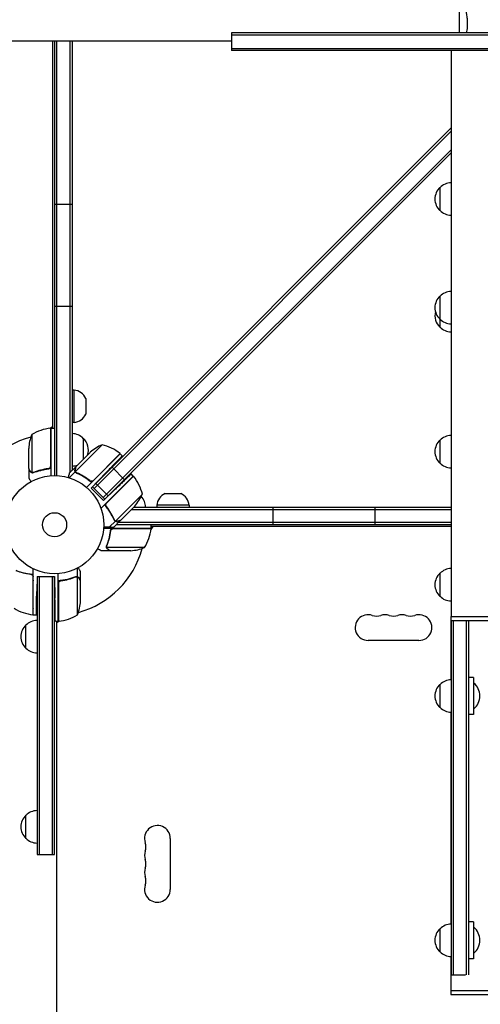
# Model space of a CAD drawing. Units: millimetres. Extents: x -7938 to 10537, y -6045 to 6641.
# Drawn here: x -1120 to -622, y -1599 to -537 of the extents above; entities that cross this region are included whole.
import ezdxf

# ---------------------------------------------------------------- set-up
doc = ezdxf.new("R2010")
doc.units = ezdxf.units.MM
doc.header["$LTSCALE"] = 20
doc.layers.add('2d', color=230, linetype='Continuous')

msp = doc.modelspace()

# ---------------------------------------------------------------- linework, layer by layer
at = {"layer": '2d'}
for p, q in [((-645, -521.5), (-645, -551.4)), ((-556.8, -551.4), (-891, -551.4)), ((-891, -551.4), (-891, -570.4)), ((-2601, -560), (-891, -560)), ((-1084, -977.8), (-1084, -560)), ((-1082, -560), (-1082, -1029)), ((-1079.5, -1029.1), (-1079.5, -560)), ((-1065.5, -560), (-1065.5, -1025.9)), ((-1063, -560), (-1063, -1023.4)), ((-891, -553.4), (-555.3, -553.4)), ((-491, -568.4), (-891, -568.4)), ((-491, -570.4), (-891, -570.4)), ((-653.9, -570.4), (-653.9, -1181)), ((-1041.1, -1041.1), (-653.9, -653.9)), ((-1018.1, -1021.7), (-653.9, -657.5)), ((-1029.5, -1052.8), (-653.9, -677.3)), ((-653.9, -680.8), (-1027.7, -1054.6)), ((-665.8, -743.1), (-665.8, -718.1)), ((-1082, -736), (-1063, -736)), ((-665.8, -868.9), (-665.8, -835.2)), ((-1082, -846), (-1063, -846)), ((-1061, -936.7), (-1063, -936.7)), ((-1061, -971.7), (-1061, -936.7)), ((-1048.2, -945.8), (-1048.2, -962.6)), ((-1087.3, -977.9), (-1084, -976)), ((-1061, -971.7), (-1063, -971.7)), ((-1106.7, -984.8), (-1106.7, -1025.6)), ((-1086.2, -1018.6), (-1086.2, -977.8)), ((-1086, -977.8), (-1086, -1029.2)), ((-1086, -977.8), (-1082, -977.8)), ((-1030.7, -995.7), (-1059.6, -1024.6)), ((-1051, -988.7), (-1051, -1011.4)), ((-665.8, -1015.6), (-665.8, -990.6)), ((-1110, -1021.5), (-1110, -999.6)), ((-1059, -1019.4), (-1045.8, -1006.2)), ((-1011.1, -1005.5), (-1047.5, -1041.8)), ((-1043.5, -1003.9), (-1045.8, -1006.2)), ((-1040.1, -1034.2), (-1011.3, -1005.3)), ((-1008.9, -1007.7), (-1011.1, -1005.5)), ((-1059.2, -1019.6), (-1066.1, -1026.5)), ((-1059.2, -1019.6), (-1059.1, -1019.6)), ((-1018.1, -1021.7), (-1019.9, -1019.9)), ((-1110, -1021.7), (-1110, -1031.5)), ((-1110, -1021.7), (-1109.9, -1021.7)), ((-1105.8, -1026), (-1105.8, -1026)), ((-1089.8, -1021.7), (-1088.3, -1021.7)), ((-1059.7, -1024.9), (-1066.3, -1031.4)), ((-1059.7, -1024.9), (-1058.5, -1026.1)), ((-1042.5, -1042.5), (-1026.3, -1025.7)), ((-1039.4, -1042.9), (-1018.1, -1021.7)), ((-997, -1029.5), (-1032, -1064.5)), ((-1025.7, -1058.5), (-996.8, -1029.6)), ((-1018.1, -1021.7), (-1008.2, -1031.6)), ((-997, -1029.5), (-999.3, -1027.2)), ((-1044.9, -1033.8), (-1043.6, -1035.1)), ((-1027.7, -1054.6), (-1041.1, -1041.1)), ((-1024.2, -1051), (-1037.6, -1037.6)), ((-1008.2, -1031.6), (-1006.5, -1033.4)), ((-1029.1, -1056), (-1042.5, -1042.5)), ((-1029.1, -1056), (-1017.3, -1044.5)), ((-1000, -1061.8), (-987.2, -1049.1)), ((-962.6, -1048.2), (-945.8, -1048.2)), ((-1000, -1061.8), (-1016.2, -1078)), ((-995.4, -1061.9), (-1010.9, -1077.4)), ((-936.7, -1061), (-971.7, -1061)), ((-971.7, -1061), (-971.7, -1063)), ((-936.7, -1061), (-936.7, -1063)), ((-1025.6, -1063), (-1025.6, -1063)), ((-999, -1065.5), (-653.9, -1065.5)), ((-996.5, -1063), (-653.9, -1063)), ((-846, -1082), (-846, -1063)), ((-736, -1082), (-736, -1063)), ((-1016.4, -1078.1), (-1022.7, -1084.4)), ((-1011.1, -1077.5), (-1018, -1084.5)), ((-1016.4, -1078.1), (-1017.6, -1076.9)), ((-1017, -1077.5), (-1017, -1077.5)), ((-653.9, -1082), (-1015.5, -1082)), ((-653.9, -1079.5), (-1013, -1079.5)), ((-977.8, -1086), (-977.8, -1082)), ((-977.8, -1086), (-1029.2, -1086)), ((-1021.7, -1089.8), (-1021.7, -1088.3)), ((-1018.6, -1086.2), (-977.8, -1086.2)), ((-976, -1084), (-977.9, -1087.3)), ((-653.9, -1084), (-977.8, -1084)), ((-1021.7, -1110), (-1031.5, -1110)), ((-1025.8, -1105.8), (-1025.8, -1105.8)), ((-984.8, -1106.7), (-1025.6, -1106.7)), ((-1021.7, -1110), (-1021.7, -1109.9)), ((-999.6, -1110), (-1021.5, -1110)), ((-1105, -1179.2), (-1105, -1129.7)), ((-1078, -1186.2), (-1078, -1134.8)), ((-1057.4, -1138.1), (-1057.4, -1128.9)), ((-1054, -1142.3), (-1054, -1132.5)), ((-665.8, -1159.3), (-665.8, -1134.3)), ((-1105.2, -1179.2), (-1105.2, -1138.4)), ((-1101, -1137.8), (-1101.3, -1154.2)), ((-1101, -1137.8), (-1082, -1137.8)), ((-1101, -1137.8), (-1101, -1438)), ((-1098.5, -1137.8), (-1098.5, -1438)), ((-1084.5, -1137.8), (-1084.5, -1438)), ((-1082, -1137.8), (-1081.6, -1161.2)), ((-1082, -1438), (-1082, -1137.8)), ((-1077.8, -1145.4), (-1077.8, -1186.2)), ((-1074.2, -1142.3), (-1076, -1142.3)), ((-1057.4, -1138.1), (-1059.1, -1138.1)), ((-1057.3, -1179.2), (-1057.3, -1138.4)), ((-1054, -1142.3), (-1054.1, -1142.3)), ((-1054, -1164.4), (-1054, -1142.5)), ((-1105, -1179.2), (-1101.7, -1179.2)), ((-1081.2, -1186.2), (-1078, -1186.2)), ((-1076.7, -1186.1), (-1080, -1188)), ((-1080, -1186.2), (-1080, -2059.8)), ((-654, -1181), (-605.5, -1181)), ((-654, -1181), (-654, -1185.5)), ((-654, -1185.5), (-605.5, -1185.5)), ((-653.9, -1249.3), (-653.9, -1185.5)), ((-653.8, -1185.5), (-653.8, -1567.8)), ((-651.3, -1567.8), (-651.3, -1185.5)), ((-637.3, -1567.8), (-637.3, -1185.5)), ((-634.8, -1567.6), (-634.8, -1185.5)), ((-1113, -1215.3), (-1113, -1190.3)), ((-688.5, -1206.9), (-743.5, -1206.9)), ((-629.8, -1246.8), (-634.8, -1246.8)), ((-629.8, -1246.8), (-629.8, -1286.8)), ((-629.8, -1252.8), (-629.3, -1252.8)), ((-629.3, -1280.8), (-629.3, -1252.8)), ((-665.8, -1279.3), (-665.8, -1254.3)), ((-653.9, -1512.9), (-653.9, -1284.3)), ((-629.8, -1280.8), (-629.3, -1280.8)), ((-629.8, -1286.8), (-634.8, -1286.8)), ((-1113, -1420.5), (-1113, -1395.5)), ((-957.1, -1420.5), (-957.1, -1475.5)), ((-1101, -1438), (-1082, -1438)), ((-665.8, -1542.9), (-665.8, -1517.9)), ((-629.8, -1510.4), (-634.8, -1510.4)), ((-629.8, -1510.4), (-629.8, -1550.4)), ((-629.8, -1516.4), (-629.3, -1516.4)), ((-629.3, -1544.4), (-629.3, -1516.4)), ((-653.9, -1584.5), (-653.9, -1547.9)), ((-629.8, -1550.4), (-634.8, -1550.4)), ((-629.8, -1544.4), (-629.3, -1544.4)), ((-653.8, -1567.8), (-638.2, -1567.8)), ((-654, -1584.5), (-605.5, -1584.5)), ((-654, -1584.5), (-654, -1589)), ((-654, -1589), (-605.5, -1589))]:
    msp.add_line(p, q, dxfattribs=at)
for radius in [53, 13]:
    msp.add_circle((-1082, -1082), radius, dxfattribs=at)
for centre, radius, start, end in [((-654.3, -730.6), 17, 132.6679, 227.3321), ((-653.6, -730.1), 17, 91.1469, 135.8135), ((-653.6, -731.1), 17, 224.1865, 268.8531), ((-654.3, -847.7), 17, 132.6679, 227.3321), ((-653.6, -847.2), 17, 91.1469, 135.8135), ((-654.3, -856.4), 17, 165.2433, 227.3321), ((-653.6, -848.2), 17, 224.1865, 268.8531), ((-653.6, -856.9), 17, 224.1865, 268.8531), ((-1062.7, -952.6), 16, 25.3156, 84.0587), ((-1062.7, -955.8), 16, 275.9413, 334.6844), ((-1082, -1082), 98, 105.2001, 164.7999), ((-1060.1, -1002.8), 50, 158.8998, 176.3757), ((-1080.7, -1027.5), 50, 96.4728, 121.3497), ((-1086, -980.8), 3, 93.1912, 96.4728), ((-1082, -1082), 98, 92.3393, 92.4563), ((-1063.2, -1000.7), 17, 44.1865, 89.3587), ((-653.6, -1002.6), 17, 91.1469, 135.8135), ((-1062.5, -1001.2), 17, 340.3662, 47.3321), ((-1010.5, -1041.4), 50, 113.8998, 131.3757), ((-1042.5, -1044.3), 50, 51.4728, 76.3497), ((-654.3, -1003.1), 17, 132.6679, 227.3321), ((-1013.3, -1007.6), 3, 48.1912, 51.4728), ((-1063.2, -1001.7), 17, 270.6413, 290.5822), ((-653.6, -1003.6), 17, 224.1865, 268.8531), ((-999.1, -1031.6), 3, 38.5272, 41.8088), ((-1035.8, -1060.9), 50, 13.6503, 38.5272), ((-1033, -1028.9), 50, 318.6243, 336.1002), ((-1000.7, -1063.2), 17, 0.6413, 43.524), ((-955.8, -1062.7), 16, 115.3156, 174.0587), ((-952.6, -1062.7), 16, 5.9413, 64.6844), ((-1027.5, -1080.7), 50, 328.6503, 353.5272), ((-1082, -1082), 98, 357.5437, 357.6607), ((-980.8, -1086), 3, 353.5272, 356.8088), ((-1082, -1082), 98, 285.2001, 344.7999), ((-1002.8, -1060.1), 50, 273.6243, 291.1002), ((-654.3, -1146.8), 17, 132.6679, 227.3321), ((-653.6, -1146.3), 17, 91.1469, 135.8135), ((-1103.9, -1161.2), 50, 338.8998, 356.3757), ((-653.6, -1147.3), 17, 224.1865, 268.8531), ((-1099.7, -1129.5), 50, 238.6503, 263.5272), ((-1105, -1176.3), 3, 263.5272, 266.8088), ((-1083.3, -1136.5), 50, 276.4728, 301.3497), ((-743.5, -1193), 13.9, 70.8901, 270), ((-725.2, -1193), 13.9, 70.8901, 109.1099), ((-706.8, -1193), 13.9, 70.8901, 109.1099), ((-688.5, -1193), 13.9, 270, 109.1099), ((-1100.8, -1202.3), 17, 90.6413, 135.8135), ((-1082, -1082), 98, 272.3393, 272.4563), ((-1078, -1183.2), 3, 273.1912, 276.4728), ((-734.3, -1166.5), 14.1, 250.8901, 289.1099), ((-716, -1166.5), 14.1, 250.8901, 289.1099), ((-697.7, -1166.5), 14.1, 250.8901, 289.1099), ((-1101.5, -1202.8), 17, 132.6679, 227.3321), ((-1100.8, -1203.3), 17, 224.1865, 269.3587), ((-653.6, -1266.3), 17, 90.6413, 135.8135), ((-641.1, -1266.8), 18.3, 310.1905, 49.8095), ((-654.3, -1266.8), 17, 132.6679, 227.3321), ((-653.6, -1267.3), 17, 224.1865, 269.3587), ((-1100.8, -1407.5), 17, 90.6413, 135.8135), ((-1101.5, -1408), 17, 132.6679, 227.3321), ((-971, -1420.5), 13.9, 360, 199.1099), ((-1100.8, -1408.5), 17, 224.1865, 269.3587), ((-971, -1438.8), 13.9, 160.8901, 199.1099), ((-997.5, -1429.7), 14.1, 340.8901, 19.1099), ((-997.5, -1448), 14.1, 340.8901, 19.1099), ((-971, -1457.2), 13.9, 160.8901, 199.1099), ((-997.5, -1466.3), 14.1, 340.8901, 19.1099), ((-971, -1475.5), 13.9, 160.8901, 0), ((-654.3, -1530.4), 17, 132.6679, 227.3321), ((-653.6, -1529.9), 17, 90.6413, 135.8135), ((-641.1, -1530.4), 18.3, 310.1905, 49.8095), ((-653.6, -1530.9), 17, 224.1865, 269.3587)]:
    msp.add_arc(centre, radius, start, end, dxfattribs=at)
for points, knots in [([(-642, -517.5), (-642, -517.5), (-642, -517.5), (-642, -517.5), (-642, -517.5), (-641.9, -517.5), (-641.9, -517.5), (-641.9, -517.5), (-641.8, -517.6), (-641.7, -517.8), (-641.5, -518.1), (-641.1, -518.8), (-641, -519.1), (-640.7, -519.8), (-640.5, -520.1), (-640, -521.3), (-639.7, -522.3), (-639.2, -523.6), (-639.1, -523.9), (-639, -524.5), (-638.9, -524.8), (-638.6, -525.7), (-638.4, -526.3), (-638.1, -527.6), (-637.9, -528.3), (-637.6, -529.3), (-637.6, -529.7), (-637.4, -530.4), (-637.3, -530.8), (-637, -532.7), (-636.7, -534.2), (-636.5, -536.7), (-636.4, -537.6), (-636.3, -539.3), (-636.3, -540.1), (-636.3, -541)], [0.12220864, 0.12220864, 0.12220864, 0.12220864, 0.12268837, 0.12268837, 0.12524335, 0.12524335, 0.12652085, 0.12652085, 0.12779834, 0.12779834, 0.13290832, 0.13290832, 0.13546331, 0.13546331, 0.1380183, 0.1380183, 0.14312827, 0.14312827, 0.14440577, 0.14440577, 0.14568326, 0.14568326, 0.14823825, 0.14823825, 0.15079324, 0.15079324, 0.15207073, 0.15207073, 0.15334823, 0.15334823, 0.15845821, 0.15845821, 0.16101319, 0.16101319, 0.16356818, 0.16356818, 0.16356818, 0.16356818]), ([(-636.3, -541), (-636.3, -541.9), (-636.3, -542.7), (-636.4, -544.4), (-636.4, -545.2), (-636.6, -546.5), (-636.6, -546.9), (-636.7, -547.7), (-636.8, -548.1), (-637, -549.3), (-637.1, -550.1), (-637.3, -551), (-637.3, -551.2), (-637.4, -551.4)], [0.16356818, 0.16356818, 0.16356818, 0.16356818, 0.1661247, 0.1661247, 0.16868122, 0.16868122, 0.16995948, 0.16995948, 0.17123774, 0.17123774, 0.17379425, 0.17379425, 0.17442158, 0.17442158, 0.17442158, 0.17442158]), ([(-1086.4, -1019.6), (-1086.5, -1019.9), (-1086.6, -1020.1), (-1086.8, -1020.5), (-1086.9, -1020.6), (-1087.1, -1020.8), (-1087.2, -1020.9), (-1087.6, -1021.1), (-1087.8, -1021.3), (-1088.3, -1021.5), (-1088.6, -1021.6), (-1088.9, -1021.6)], [0.001013661, 0.001013661, 0.001013661, 0.001013661, 0.001852653, 0.001852653, 0.002272148, 0.002272148, 0.002691644, 0.002691644, 0.003530636, 0.003530636, 0.004369628, 0.004369628, 0.004369628, 0.004369628]), ([(-1086, -1018.8), (-1086, -1019), (-1086, -1019.2), (-1086.1, -1019.5), (-1086.1, -1019.7), (-1086.3, -1020), (-1086.3, -1020.2), (-1086.5, -1020.5), (-1086.6, -1020.7), (-1086.9, -1020.9), (-1087, -1021.1), (-1087.3, -1021.3), (-1087.5, -1021.4), (-1087.8, -1021.5), (-1088, -1021.6), (-1088.3, -1021.7), (-1088.5, -1021.7), (-1088.7, -1021.8)], [0, 0, 0, 0, 0.000547172, 0.000547172, 0.001094344, 0.001094344, 0.001641516, 0.001641516, 0.002188688, 0.002188688, 0.00273586, 0.00273586, 0.003283032, 0.003283032, 0.003830204, 0.003830204, 0.004377377, 0.004377377, 0.004377377, 0.004377377]), ([(-1059, -1019.4), (-1059.1, -1019.6), (-1059.2, -1020), (-1059.5, -1021.1), (-1059.6, -1021.7), (-1059.9, -1022.5)], [0, 0, 0, 0, 0.00517024, 0.00517024, 0.01034048, 0.01034048, 0.01034048, 0.01034048]), ([(-1110, -1021.5), (-1109.9, -1021.7), (-1109.7, -1022), (-1109.1, -1023), (-1108.8, -1023.6), (-1108.4, -1024.3)], [0, 0, 0, 0, 0.00517024, 0.00517024, 0.01034048, 0.01034048, 0.01034048, 0.01034048]), ([(-1108.4, -1024.3), (-1108.3, -1024.4), (-1108.2, -1024.6), (-1108, -1024.8), (-1107.9, -1024.9), (-1107.6, -1025.2), (-1107.4, -1025.4), (-1107.1, -1025.5)], [0, 0, 0, 0, 0.001089402, 0.001089402, 0.002178803, 0.002178803, 0.004357607, 0.004357607, 0.004357607, 0.004357607]), ([(-1107, -1025.7), (-1107.2, -1025.7), (-1107.3, -1025.6), (-1107.5, -1025.5), (-1107.6, -1025.4), (-1107.7, -1025.3), (-1107.7, -1025.3), (-1107.7, -1025.3), (-1107.7, -1025.3), (-1107.8, -1025.3), (-1107.8, -1025.3), (-1108, -1025), (-1108.2, -1024.8), (-1108.4, -1024.5)], [0, 0, 0, 0, 0.25, 0.25, 0.375, 0.4375, 0.46875, 0.484375, 0.492188, 0.492188, 0.5, 0.5, 1, 1, 1, 1]), ([(-1106.1, -1026), (-1106.3, -1026), (-1106.5, -1025.9), (-1106.8, -1025.8), (-1106.9, -1025.8), (-1107, -1025.7)], [0.000526185, 0.000526185, 0.000526185, 0.000526185, 0.001315456, 0.001315456, 0.002104727, 0.002104727, 0.002104727, 0.002104727]), ([(-1105.8, -1025.8), (-1106, -1025.8), (-1106.1, -1025.8), (-1106.4, -1025.7), (-1106.6, -1025.7), (-1106.7, -1025.6)], [0.001328787, 0.001328787, 0.001328787, 0.001328787, 0.001872455, 0.001872455, 0.002416124, 0.002416124, 0.002416124, 0.002416124]), ([(-1088.9, -1021.6), (-1091.7, -1021.9), (-1094.5, -1022.4), (-1099.7, -1023.8), (-1102.3, -1024.6), (-1104.7, -1025.6)], [0, 0, 0, 0, 0.00859307, 0.00859307, 0.01718614, 0.01718614, 0.01718614, 0.01718614]), ([(-1104.7, -1025.8), (-1102.2, -1024.8), (-1099.7, -1024), (-1095.7, -1023), (-1094.3, -1022.7), (-1092.2, -1022.3), (-1091.5, -1022.1), (-1090.1, -1021.9), (-1089.4, -1021.8), (-1088.7, -1021.8)], [0, 0, 0, 0, 0.00869705, 0.00869705, 0.01304558, 0.01304558, 0.01521984, 0.01521984, 0.01739411, 0.01739411, 0.01739411, 0.01739411]), ([(-1066.1, -1026.5), (-1066.1, -1026.5), (-1066.1, -1026.6), (-1066.2, -1027), (-1066.3, -1027.2), (-1066.4, -1027.5), (-1066.4, -1027.7), (-1066.5, -1027.9), (-1066.5, -1028), (-1066.5, -1028.1), (-1066.5, -1028.1), (-1066.7, -1028.9), (-1067, -1029.8), (-1067.3, -1031.1)], [0.5, 0.5, 0.5, 0.5, 0.625, 0.625, 0.6875, 0.6875, 0.71875, 0.734375, 0.7421875, 0.7421875, 0.75, 0.75, 0.9202317, 0.9202317, 0.9202317, 0.9202317]), ([(-1059.7, -1024.9), (-1059.8, -1024.7), (-1059.9, -1024.6), (-1060, -1024.3), (-1060, -1024.2), (-1060.1, -1024), (-1060.1, -1023.9), (-1060.1, -1023.9), (-1060.1, -1023.9), (-1060.1, -1023.9), (-1060.1, -1023.8), (-1060.1, -1023.6), (-1060.1, -1023.5), (-1060.1, -1023.4), (-1060.1, -1023.4), (-1060.1, -1023.3), (-1060.1, -1023.3), (-1060.1, -1023.3), (-1060.1, -1023.3), (-1060.1, -1023.1), (-1060.1, -1022.9), (-1060, -1022.7)], [0, 0, 0, 0, 0.25, 0.25, 0.375, 0.4375, 0.46875, 0.484375, 0.484375, 0.5, 0.5, 0.625, 0.6875, 0.71875, 0.734375, 0.742187, 0.746094, 0.746094, 0.75, 0.75, 1, 1, 1, 1]), ([(-1059.9, -1022.5), (-1059.9, -1022.7), (-1059.9, -1022.9), (-1060, -1023.2), (-1060, -1023.3), (-1059.9, -1023.7), (-1059.9, -1024), (-1059.8, -1024.3)], [0, 0, 0, 0, 0.001089402, 0.001089402, 0.002178803, 0.002178803, 0.004357607, 0.004357607, 0.004357607, 0.004357607]), ([(-1058.3, -1026.2), (-1058.6, -1026.1), (-1058.9, -1025.9), (-1059.3, -1025.6), (-1059.4, -1025.4), (-1059.6, -1025.2), (-1059.7, -1025), (-1059.7, -1024.9)], [0, 0, 0, 0, 0.001155292, 0.001155292, 0.001732938, 0.001732938, 0.002310584, 0.002310584, 0.002310584, 0.002310584]), ([(-1059.1, -1025.4), (-1059.2, -1025.3), (-1059.3, -1025.2), (-1059.5, -1024.9), (-1059.6, -1024.8), (-1059.6, -1024.6)], [0.001328787, 0.001328787, 0.001328787, 0.001328787, 0.001872455, 0.001872455, 0.002416124, 0.002416124, 0.002416124, 0.002416124]), ([(-1058.3, -1026.2), (-1055.5, -1027.4), (-1052.7, -1028.8), (-1049.3, -1030.9), (-1048.7, -1031.4), (-1047.3, -1032.3), (-1046.6, -1032.8), (-1044.6, -1034.3), (-1043.3, -1035.3), (-1042.1, -1036.4)], [0, 0, 0, 0, 0.01003251, 0.01003251, 0.01254064, 0.01254064, 0.01504877, 0.01504877, 0.02006502, 0.02006502, 0.02006502, 0.02006502]), ([(-1044.1, -1034.4), (-1046.4, -1032.6), (-1048.7, -1031.1), (-1053.4, -1028.3), (-1055.7, -1027.1), (-1058.1, -1026.1)], [0, 0, 0, 0, 0.00859307, 0.00859307, 0.01718614, 0.01718614, 0.01718614, 0.01718614]), ([(-1110, -1031.5), (-1110, -1031.5), (-1109.9, -1031.6), (-1109.8, -1031.9), (-1109.7, -1032.1), (-1109.5, -1032.3), (-1109.5, -1032.4), (-1109.4, -1032.6), (-1109.3, -1032.7), (-1109.3, -1032.7), (-1108.9, -1033.5), (-1108.3, -1034.4), (-1107.6, -1035.6)], [0.5, 0.5, 0.5, 0.5, 0.625, 0.625, 0.6875, 0.6875, 0.71875, 0.734375, 0.734375, 0.75, 0.75, 0.9464969, 0.9464969, 0.9464969, 0.9464969]), ([(-1041, -1034.8), (-1041.2, -1034.9), (-1041.5, -1035), (-1041.9, -1035.1), (-1042.1, -1035.1), (-1042.3, -1035.1), (-1042.5, -1035.1), (-1042.9, -1035), (-1043.2, -1035), (-1043.7, -1034.7), (-1043.9, -1034.6), (-1044.1, -1034.4)], [0.001013661, 0.001013661, 0.001013661, 0.001013661, 0.001852653, 0.001852653, 0.002272148, 0.002272148, 0.002691644, 0.002691644, 0.003530636, 0.003530636, 0.004369628, 0.004369628, 0.004369628, 0.004369628]), ([(-1017.8, -1076.7), (-1018.9, -1073.9), (-1020.3, -1071.1), (-1022.5, -1067.7), (-1022.9, -1067.1), (-1023.8, -1065.7), (-1024.3, -1065), (-1025.8, -1063), (-1026.8, -1061.7), (-1027.9, -1060.5)], [0, 0, 0, 0, 0.01003251, 0.01003251, 0.01254064, 0.01254064, 0.01504877, 0.01504877, 0.02006502, 0.02006502, 0.02006502, 0.02006502]), ([(-1025.9, -1062.5), (-1026.1, -1062.3), (-1026.3, -1062.1), (-1026.4, -1061.7), (-1026.5, -1061.5), (-1026.5, -1061.3), (-1026.6, -1061.1), (-1026.6, -1060.7), (-1026.6, -1060.4), (-1026.5, -1060), (-1026.5, -1059.9), (-1026.4, -1059.6), (-1026.4, -1059.5), (-1026.3, -1059.4)], [0, 0, 0, 0, 0.000839577, 0.000839577, 0.001259366, 0.001259366, 0.001679155, 0.001679155, 0.002518732, 0.002518732, 0.002938521, 0.002938521, 0.00335831, 0.00335831, 0.00335831, 0.00335831]), ([(-1017.6, -1076.5), (-1018.6, -1074.1), (-1019.8, -1071.8), (-1022.6, -1067.1), (-1024.1, -1064.8), (-1025.9, -1062.5)], [0, 0, 0, 0, 0.00859307, 0.00859307, 0.01718614, 0.01718614, 0.01718614, 0.01718614]), ([(-1017.8, -1076.7), (-1017.6, -1077), (-1017.4, -1077.3), (-1017.1, -1077.6), (-1017, -1077.8), (-1016.7, -1078), (-1016.6, -1078.1), (-1016.4, -1078.1)], [0, 0, 0, 0, 0.001155292, 0.001155292, 0.001732938, 0.001732938, 0.002310584, 0.002310584, 0.002310584, 0.002310584]), ([(-1015.5, -1078.4), (-1015.6, -1078.4), (-1015.8, -1078.4), (-1016.1, -1078.3), (-1016.2, -1078.2), (-1016.4, -1078.1)], [0.5438819, 0.5438819, 0.5438819, 0.5438819, 0.75, 0.75, 1, 1, 1, 1]), ([(-1016.4, -1078.1), (-1016.1, -1078.3), (-1015.7, -1078.4), (-1015.2, -1078.5), (-1015, -1078.5), (-1014.6, -1078.5), (-1014.4, -1078.4), (-1014.2, -1078.4)], [0, 0, 0, 0, 0.5, 0.5, 0.75, 0.75, 1, 1, 1, 1]), ([(-1015.8, -1078.2), (-1015.5, -1078.3), (-1015.3, -1078.3), (-1014.8, -1078.3), (-1014.7, -1078.3), (-1014.4, -1078.3), (-1014.2, -1078.3), (-1014.1, -1078.2)], [0, 0, 0, 0, 0.00218234, 0.00218234, 0.003273511, 0.003273511, 0.004364681, 0.004364681, 0.004364681, 0.004364681]), ([(-1014.1, -1078.2), (-1013.3, -1078), (-1012.6, -1077.8), (-1011.5, -1077.6), (-1011.2, -1077.5), (-1010.9, -1077.4)], [0, 0, 0, 0, 0.00517024, 0.00517024, 0.01034048, 0.01034048, 0.01034048, 0.01034048]), ([(-1021.8, -1088.7), (-1022.1, -1091.5), (-1022.6, -1094.3), (-1023.4, -1097.6), (-1023.6, -1098.3), (-1024, -1099.6), (-1024.2, -1100.3), (-1024.8, -1102.2), (-1025.3, -1103.4), (-1025.8, -1104.7)], [0.00267622, 0.00267622, 0.00267622, 0.00267622, 0.01136401, 0.01136401, 0.01353595, 0.01353595, 0.0157079, 0.0157079, 0.0200518, 0.0200518, 0.0200518, 0.0200518]), ([(-1025.6, -1104.7), (-1024.6, -1102.3), (-1023.8, -1099.7), (-1022.4, -1094.5), (-1021.9, -1091.7), (-1021.6, -1088.9)], [0, 0, 0, 0, 0.00859307, 0.00859307, 0.01718614, 0.01718614, 0.01718614, 0.01718614]), ([(-1021.8, -1088.7), (-1021.7, -1088.5), (-1021.7, -1088.3), (-1021.6, -1088), (-1021.5, -1087.8), (-1021.4, -1087.5), (-1021.3, -1087.3), (-1021.1, -1087), (-1020.9, -1086.9), (-1020.7, -1086.6), (-1020.5, -1086.5), (-1020.2, -1086.3), (-1020, -1086.3), (-1019.7, -1086.1), (-1019.5, -1086.1), (-1019.2, -1086), (-1019, -1086), (-1018.8, -1086)], [0, 0, 0, 0, 0.000547232, 0.000547232, 0.001094464, 0.001094464, 0.001641696, 0.001641696, 0.002188928, 0.002188928, 0.002736159, 0.002736159, 0.003283391, 0.003283391, 0.003830623, 0.003830623, 0.004377855, 0.004377855, 0.004377855, 0.004377855]), ([(-1021.6, -1088.9), (-1021.6, -1088.6), (-1021.5, -1088.3), (-1021.3, -1087.9), (-1021.3, -1087.8), (-1021.1, -1087.6), (-1021, -1087.4), (-1020.8, -1087.1), (-1020.6, -1086.9), (-1020.2, -1086.7), (-1020.1, -1086.6), (-1019.9, -1086.5), (-1019.7, -1086.4), (-1019.6, -1086.4)], [0, 0, 0, 0, 0.000839577, 0.000839577, 0.001259366, 0.001259366, 0.001679155, 0.001679155, 0.002518732, 0.002518732, 0.002938521, 0.002938521, 0.00335831, 0.00335831, 0.00335831, 0.00335831]), ([(-1035.6, -1107.6), (-1035.2, -1107.9), (-1034.8, -1108.1), (-1034.1, -1108.5), (-1033.8, -1108.7), (-1033.4, -1108.9), (-1033.2, -1109), (-1033, -1109.1), (-1032.9, -1109.2), (-1032.9, -1109.2), (-1031.9, -1109.8), (-1031.5, -1110), (-1031.5, -1110)], [0.0535022, 0.0535022, 0.0535022, 0.0535022, 0.125, 0.125, 0.1875, 0.1875, 0.21875, 0.234375, 0.234375, 0.25, 0.25, 0.5, 0.5, 0.5, 0.5]), ([(-1025.7, -1107), (-1025.8, -1107), (-1025.8, -1106.9), (-1025.9, -1106.7), (-1025.9, -1106.6), (-1025.9, -1106.4), (-1026, -1106.3), (-1026, -1106.1), (-1026, -1105.9), (-1026, -1105.8)], [0, 0, 0, 0, 0.00051115, 0.00051115, 0.001022301, 0.001022301, 0.001533451, 0.001533451, 0.002044601, 0.002044601, 0.002044601, 0.002044601]), ([(-1024.5, -1108.4), (-1024.6, -1108.3), (-1024.8, -1108.2), (-1025, -1108.1), (-1025, -1108), (-1025.1, -1107.9), (-1025.2, -1107.9), (-1025.2, -1107.8), (-1025.2, -1107.8), (-1025.2, -1107.8), (-1025.3, -1107.8), (-1025.3, -1107.8), (-1025.5, -1107.5), (-1025.6, -1107.3), (-1025.7, -1107)], [0, 0, 0, 0, 0.25, 0.25, 0.375, 0.375, 0.4375, 0.46875, 0.484375, 0.492187, 0.492187, 0.5, 0.5, 1, 1, 1, 1]), ([(-1025.5, -1107.1), (-1025.4, -1107.4), (-1025.2, -1107.6), (-1024.9, -1107.9), (-1024.8, -1108), (-1024.6, -1108.2), (-1024.4, -1108.3), (-1024.3, -1108.4)], [0, 0, 0, 0, 0.00218234, 0.00218234, 0.003273511, 0.003273511, 0.004364681, 0.004364681, 0.004364681, 0.004364681]), ([(-1024.3, -1108.4), (-1023.6, -1108.8), (-1023, -1109.1), (-1022, -1109.7), (-1021.7, -1109.9), (-1021.5, -1110)], [0, 0, 0, 0, 0.00517024, 0.00517024, 0.01034048, 0.01034048, 0.01034048, 0.01034048]), ([(-1123.7, -1131.2), (-1120.9, -1132.3), (-1117.9, -1133.3), (-1114, -1134.2), (-1113.2, -1134.4), (-1111.6, -1134.7), (-1110.8, -1134.8), (-1108.3, -1135.2), (-1106.7, -1135.4), (-1105, -1135.5)], [0, 0, 0, 0, 0.01003251, 0.01003251, 0.01254064, 0.01254064, 0.01504877, 0.01504877, 0.02006502, 0.02006502, 0.02006502, 0.02006502]), ([(-1123.7, -1131.4), (-1121.3, -1132.4), (-1118.7, -1133.2), (-1113.5, -1134.6), (-1110.7, -1135.1), (-1107.9, -1135.4)], [0, 0, 0, 0, 0.00859307, 0.00859307, 0.01718614, 0.01718614, 0.01718614, 0.01718614]), ([(-1107.9, -1135.4), (-1107.6, -1135.4), (-1107.3, -1135.5), (-1106.9, -1135.7), (-1106.8, -1135.7), (-1106.6, -1135.9), (-1106.4, -1136), (-1106.1, -1136.2), (-1105.9, -1136.4), (-1105.7, -1136.8), (-1105.6, -1136.9), (-1105.5, -1137.1), (-1105.4, -1137.3), (-1105.4, -1137.4)], [0, 0, 0, 0, 0.000839577, 0.000839577, 0.001259366, 0.001259366, 0.001679155, 0.001679155, 0.002518732, 0.002518732, 0.002938521, 0.002938521, 0.00335831, 0.00335831, 0.00335831, 0.00335831]), ([(-1054, -1132.5), (-1054, -1132.5), (-1054.1, -1132.4), (-1054.3, -1132), (-1054.4, -1131.9), (-1054.5, -1131.6), (-1054.6, -1131.4), (-1054.7, -1131.2), (-1054.8, -1131.2), (-1054.8, -1131.1), (-1054.8, -1131.1), (-1055.2, -1130.4), (-1055.7, -1129.5), (-1056.4, -1128.4)], [0.5, 0.5, 0.5, 0.5, 0.625, 0.625, 0.6875, 0.6875, 0.71875, 0.734375, 0.7421875, 0.7421875, 0.75, 0.75, 0.9202302, 0.9202302, 0.9202302, 0.9202302]), ([(-1059.3, -1138.2), (-1062.1, -1139.3), (-1065.1, -1140.3), (-1069, -1141.2), (-1069.8, -1141.4), (-1071.4, -1141.7), (-1072.2, -1141.8), (-1074.7, -1142.2), (-1076.3, -1142.4), (-1078, -1142.5)], [0, 0, 0, 0, 0.01003251, 0.01003251, 0.01254064, 0.01254064, 0.01504877, 0.01504877, 0.02006502, 0.02006502, 0.02006502, 0.02006502]), ([(-1077.6, -1144.4), (-1077.5, -1144.1), (-1077.4, -1143.9), (-1077.2, -1143.5), (-1077.1, -1143.4), (-1076.9, -1143.2), (-1076.8, -1143.1), (-1076.4, -1142.9), (-1076.2, -1142.7), (-1075.7, -1142.5), (-1075.4, -1142.4), (-1075.1, -1142.4)], [0.001013661, 0.001013661, 0.001013661, 0.001013661, 0.001852653, 0.001852653, 0.002272148, 0.002272148, 0.002691644, 0.002691644, 0.003530636, 0.003530636, 0.004369628, 0.004369628, 0.004369628, 0.004369628]), ([(-1075.1, -1142.4), (-1072.3, -1142.1), (-1069.5, -1141.6), (-1064.3, -1140.2), (-1061.7, -1139.4), (-1059.3, -1138.4)], [0, 0, 0, 0, 0.00859307, 0.00859307, 0.01718614, 0.01718614, 0.01718614, 0.01718614]), ([(-1059.3, -1138.2), (-1059, -1138.1), (-1058.7, -1138), (-1058.2, -1138), (-1058, -1138), (-1057.7, -1138), (-1057.5, -1138.1), (-1057.4, -1138.1)], [0, 0, 0, 0, 0.001155292, 0.001155292, 0.001732938, 0.001732938, 0.002310584, 0.002310584, 0.002310584, 0.002310584]), ([(-1058.2, -1138.2), (-1058, -1138.2), (-1057.9, -1138.2), (-1057.6, -1138.3), (-1057.4, -1138.3), (-1057.3, -1138.4)], [0.001328787, 0.001328787, 0.001328787, 0.001328787, 0.001872455, 0.001872455, 0.002416124, 0.002416124, 0.002416124, 0.002416124]), ([(-1057.4, -1138.1), (-1057.2, -1138.2), (-1057, -1138.2), (-1056.8, -1138.4), (-1056.7, -1138.4), (-1056.5, -1138.5), (-1056.5, -1138.6), (-1056.4, -1138.6), (-1056.4, -1138.6), (-1056.4, -1138.6), (-1056.3, -1138.7), (-1056.2, -1138.8), (-1056.1, -1138.9), (-1056, -1138.9), (-1056, -1139), (-1056, -1139), (-1056, -1139), (-1056, -1139), (-1056, -1139), (-1055.8, -1139.1), (-1055.7, -1139.3), (-1055.6, -1139.5)], [0, 0, 0, 0, 0.25, 0.25, 0.375, 0.4375, 0.46875, 0.484375, 0.484375, 0.5, 0.5, 0.625, 0.6875, 0.71875, 0.734375, 0.742187, 0.746094, 0.746094, 0.75, 0.75, 1, 1, 1, 1]), ([(-1055.6, -1139.7), (-1055.7, -1139.6), (-1055.8, -1139.4), (-1056, -1139.2), (-1056.1, -1139.1), (-1056.4, -1138.8), (-1056.6, -1138.6), (-1056.9, -1138.5)], [0, 0, 0, 0, 0.001089402, 0.001089402, 0.002178803, 0.002178803, 0.004357607, 0.004357607, 0.004357607, 0.004357607]), ([(-1054, -1142.5), (-1054.1, -1142.3), (-1054.3, -1142), (-1054.9, -1141), (-1055.2, -1140.4), (-1055.6, -1139.7)], [0, 0, 0, 0, 0.00517024, 0.00517024, 0.01034048, 0.01034048, 0.01034048, 0.01034048])]:
    msp.add_open_spline(points, degree=3, knots=knots, dxfattribs=at)
for points, weights in [([(-1008.9, -1007.7), (-1008.9, -1007.7), (-1016.1, -1015.1), (-1026.3, -1025.7)], [1, 0.804737854124, 0.804737854124, 1]), ([(-1059.2, -1019.6), (-1059.2, -1019.6), (-1059.4, -1020.6), (-1060, -1022.7)], [0.983775506511, 0.983775506511, 0.989183671007, 1]), ([(-1110, -1021.7), (-1110, -1021.7), (-1109.5, -1022.6), (-1108.4, -1024.5)], [0.983775506511, 0.983775506511, 0.989183671007, 1]), ([(-999.3, -1027.2), (-999.3, -1027.2), (-1006.7, -1034.4), (-1017.3, -1044.5)], [1, 0.804737854124, 0.804737854124, 1]), ([(-1011.1, -1077.5), (-1011.1, -1077.5), (-1012.1, -1077.8), (-1014.2, -1078.4)], [0.983775506511, 0.983775506511, 0.989183671007, 1]), ([(-1029, -1084.1), (-1026.9, -1084.2), (-1024.7, -1084.3), (-1022.7, -1084.4)], [0.999054464617, 0.998421326559, 0.998736505021, 1]), ([(-1022.7, -1084.4), (-1020.3, -1084.5), (-1018.8, -1084.5), (-1018.3, -1084.6)], [1, 0.993052325565, 0.993052325565, 1]), ([(-1024.5, -1108.4), (-1022.6, -1109.5), (-1021.7, -1110), (-1021.7, -1110)], [1, 0.989183671007, 0.983775506511, 0.983775506511]), ([(-1054, -1142.3), (-1054, -1142.3), (-1054.5, -1141.4), (-1055.6, -1139.5)], [0.983775506511, 0.983775506511, 0.989183671007, 1]), ([(-1101.7, -1179.2), (-1101.7, -1179.2), (-1101.5, -1168.9), (-1101.3, -1154.2)], [1, 0.804737854124, 0.804737854124, 1]), ([(-1081.2, -1186.2), (-1081.2, -1186.2), (-1081.3, -1175.9), (-1081.6, -1161.2)], [1, 0.804737854124, 0.804737854124, 1])]:
    msp.add_rational_spline(points, weights, degree=3, dxfattribs=at)
for points in [[(-1086.4, -1019.6), (-1086.3, -1019.3), (-1086.2, -1019), (-1086.2, -1018.6)], [(-1106.7, -1025.6), (-1106.9, -1025.6), (-1107, -1025.5), (-1107.1, -1025.5)], [(-1106.1, -1026), (-1106, -1026), (-1105.9, -1026), (-1105.8, -1026)], [(-1104.7, -1025.6), (-1105, -1025.7), (-1105.4, -1025.8), (-1105.8, -1025.8)], [(-1105.8, -1025.8), (-1105.8, -1025.8), (-1105.8, -1025.8), (-1105.8, -1025.8)], [(-1105.8, -1025.8), (-1105.8, -1025.8), (-1105.8, -1025.8), (-1105.8, -1025.8)], [(-1105.7, -1026), (-1105.7, -1026), (-1105.8, -1026), (-1105.8, -1026)], [(-1104.7, -1025.8), (-1105, -1025.9), (-1105.4, -1026), (-1105.7, -1026)], [(-1059.6, -1024.6), (-1059.7, -1024.5), (-1059.8, -1024.4), (-1059.8, -1024.3)], [(-1058.1, -1026.1), (-1058.5, -1025.9), (-1058.8, -1025.7), (-1059.1, -1025.4)], [(-1059.1, -1025.4), (-1059.1, -1025.4), (-1059.1, -1025.4), (-1059.1, -1025.4)], [(-1059.1, -1025.4), (-1059.1, -1025.4), (-1059.1, -1025.4), (-1059.1, -1025.4)], [(-1041, -1034.8), (-1040.7, -1034.6), (-1040.4, -1034.4), (-1040.1, -1034.2)], [(-1026.3, -1059.4), (-1026.2, -1059), (-1026, -1058.8), (-1025.7, -1058.5)], [(-1018.9, -1073.7), (-1019, -1073.5), (-1019.1, -1073.3), (-1019.2, -1073.1)], [(-1017.3, -1077), (-1017.4, -1076.9), (-1017.5, -1076.7), (-1017.6, -1076.5)], [(-1017, -1077.5), (-1017.1, -1077.3), (-1017.2, -1077.2), (-1017.3, -1077)], [(-1017, -1077.5), (-1017, -1077.4), (-1017, -1077.4), (-1017.1, -1077.3)], [(-1017, -1077.5), (-1017, -1077.5), (-1017, -1077.5), (-1017, -1077.5)], [(-1016.9, -1077.5), (-1016.9, -1077.5), (-1016.9, -1077.5), (-1017, -1077.5)], [(-1016.9, -1077.5), (-1016.9, -1077.5), (-1016.9, -1077.5), (-1017, -1077.5)], [(-1016.2, -1078), (-1016.5, -1077.9), (-1016.7, -1077.7), (-1016.9, -1077.5)], [(-1015.8, -1078.2), (-1015.9, -1078.2), (-1016, -1078.1), (-1016.2, -1078)], [(-1015.8, -1078.2), (-1015.9, -1078.1), (-1016, -1078.1), (-1016.2, -1078)], [(-1015.1, -1078.5), (-1015.2, -1078.5), (-1015.2, -1078.5), (-1015.2, -1078.5)], [(-1014.2, -1078.4), (-1014.4, -1078.4), (-1014.6, -1078.5), (-1014.8, -1078.5)], [(-1019.6, -1086.4), (-1019.3, -1086.3), (-1019, -1086.2), (-1018.6, -1086.2)], [(-1018, -1084.5), (-1018, -1084.5), (-1018.1, -1084.5), (-1018.3, -1084.6)], [(-1026, -1105.7), (-1026, -1105.4), (-1025.9, -1105), (-1025.8, -1104.7)], [(-1025.7, -1105.2), (-1025.7, -1105), (-1025.7, -1104.9), (-1025.6, -1104.7)], [(-1026, -1105.8), (-1026, -1105.8), (-1026, -1105.7), (-1026, -1105.7)], [(-1025.8, -1105.8), (-1025.8, -1105.6), (-1025.8, -1105.4), (-1025.7, -1105.2)], [(-1025.8, -1105.8), (-1025.8, -1105.7), (-1025.8, -1105.7), (-1025.8, -1105.6)], [(-1025.6, -1106.7), (-1025.7, -1106.4), (-1025.8, -1106.1), (-1025.8, -1105.8)], [(-1025.8, -1105.8), (-1025.8, -1105.8), (-1025.8, -1105.8), (-1025.8, -1105.8)], [(-1025.8, -1105.8), (-1025.8, -1105.8), (-1025.8, -1105.8), (-1025.8, -1105.8)], [(-1025.5, -1107.1), (-1025.5, -1107), (-1025.6, -1106.9), (-1025.6, -1106.7)], [(-1105.4, -1137.4), (-1105.3, -1137.7), (-1105.2, -1138), (-1105.2, -1138.4)], [(-1105, -1141.9), (-1105.1, -1142), (-1105.1, -1142), (-1105.2, -1142.1)], [(-1105, -1142.2), (-1105.1, -1142.2), (-1105.1, -1142.3), (-1105.2, -1142.4)], [(-1101, -1140), (-1101, -1140), (-1101, -1140), (-1101, -1140)], [(-1101, -1140.2), (-1101, -1140.2), (-1101, -1140.2), (-1101, -1140.2)], [(-1077.6, -1144.4), (-1077.7, -1144.7), (-1077.8, -1145), (-1077.8, -1145.4)], [(-1059.3, -1138.4), (-1059, -1138.3), (-1058.6, -1138.2), (-1058.2, -1138.2)], [(-1058.2, -1138.2), (-1058.2, -1138.2), (-1058.2, -1138.2), (-1058.2, -1138.2)], [(-1058.2, -1138.2), (-1058.2, -1138.2), (-1058.2, -1138.2), (-1058.2, -1138.2)], [(-1057.3, -1138.4), (-1057.1, -1138.4), (-1057, -1138.5), (-1056.9, -1138.5)], [(-1101, -1167.1), (-1101.2, -1167.3), (-1101.3, -1167.6), (-1101.5, -1167.8)], [(-1105, -1172.4), (-1105.1, -1172.5), (-1105.1, -1172.6), (-1105.2, -1172.6)]]:
    msp.add_open_spline(points, degree=3, dxfattribs=at)

doc.saveas('drawing.dxf')
